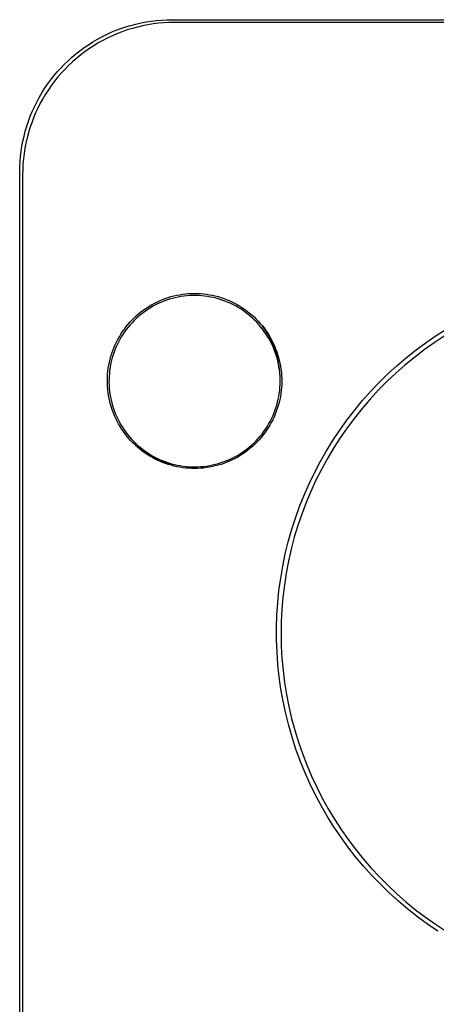
# Model space of a CAD drawing. Units: millimetres. Extents: x -171 to 145, y -405 to 431.
# Drawn here: x 25 to 66, y 334 to 431 of the extents above; entities that cross this region are included whole.
import ezdxf

# ---------------------------------------------------------------- set-up
doc = ezdxf.new("R2010")
doc.units = ezdxf.units.MM
doc.header["$MEASUREMENT"] = 0
doc.layers.add('Default', color=7, linetype='Continuous', true_color=0x000000)

msp = doc.modelspace()

# ---------------------------------------------------------------- linework, layer by layer
at = {"layer": 'Default', "color": 7, "true_color": 0xffffff}
for p, q in [((35.026, 429.997), (35.517, 430.143)), ((35.517, 430.143), (36.012, 430.273)), ((36.012, 430.273), (36.512, 430.386)), ((36.674, 430.097), (36.166, 429.978)), ((36.512, 430.386), (37.015, 430.481)), ((37.186, 430.197), (36.674, 430.097)), ((37.015, 430.481), (37.521, 430.56)), ((37.702, 430.28), (37.186, 430.197)), ((37.521, 430.56), (38.03, 430.621)), ((38.219, 430.344), (37.702, 430.28)), ((38.03, 430.621), (38.54, 430.664)), ((38.739, 430.39), (38.219, 430.344)), ((38.54, 430.664), (39.052, 430.691)), ((39.261, 430.419), (38.739, 430.39)), ((39.052, 430.691), (39.564, 430.699)), ((39.782, 430.429), (39.261, 430.419)), ((39.564, 430.699), (130.192, 430.699)), ((129.973, 430.429), (39.782, 430.429)), ((32.663, 429.018), (33.121, 429.245)), ((33.121, 429.245), (33.588, 429.458)), ((33.703, 429.126), (33.23, 428.904)), ((33.588, 429.458), (34.061, 429.654)), ((34.183, 429.33), (33.703, 429.126)), ((34.061, 429.654), (34.54, 429.833)), ((34.67, 429.518), (34.183, 429.33)), ((34.54, 429.833), (35.026, 429.997)), ((35.163, 429.689), (34.67, 429.518)), ((35.662, 429.842), (35.163, 429.689)), ((36.166, 429.978), (35.662, 429.842)), ((30.913, 427.954), (31.337, 428.242)), ((31.337, 428.242), (31.77, 428.516)), ((31.862, 428.143), (31.425, 427.858)), ((31.77, 428.516), (32.212, 428.774)), ((32.309, 428.413), (31.862, 428.143)), ((32.212, 428.774), (32.663, 429.018)), ((32.765, 428.666), (32.309, 428.413)), ((33.23, 428.904), (32.765, 428.666)), ((29.706, 427.005), (30.097, 427.335)), ((30.097, 427.335), (30.5, 427.651)), ((30.582, 427.243), (30.177, 426.914)), ((30.5, 427.651), (30.913, 427.954)), ((30.998, 427.558), (30.582, 427.243)), ((31.425, 427.858), (30.998, 427.558)), ((28.601, 425.938), (28.957, 426.306)), ((28.957, 426.306), (29.325, 426.662)), ((29.402, 426.214), (29.034, 425.844)), ((29.325, 426.662), (29.706, 427.005)), ((29.783, 426.571), (29.402, 426.214)), ((30.177, 426.914), (29.783, 426.571)), ((27.928, 425.166), (28.258, 425.557)), ((28.258, 425.557), (28.601, 425.938)), ((28.678, 425.462), (28.337, 425.068)), ((29.034, 425.844), (28.678, 425.462)), ((27.021, 423.926), (27.309, 424.35)), ((27.309, 424.35), (27.612, 424.763)), ((27.696, 424.244), (27.397, 423.816)), ((27.612, 424.763), (27.928, 425.166)), ((28.009, 424.661), (27.696, 424.244)), ((28.337, 425.068), (28.009, 424.661)), ((26.489, 423.051), (26.747, 423.493)), ((26.747, 423.493), (27.021, 423.926)), ((27.113, 423.378), (26.845, 422.93)), ((27.397, 423.816), (27.113, 423.378)), ((26.018, 422.142), (26.245, 422.6)), ((26.245, 422.6), (26.489, 423.051)), ((26.593, 422.473), (26.357, 422.008)), ((26.845, 422.93), (26.593, 422.473)), ((25.609, 421.202), (25.805, 421.675)), ((25.805, 421.675), (26.018, 422.142)), ((26.137, 421.534), (25.934, 421.053)), ((26.357, 422.008), (26.137, 421.534)), ((25.266, 420.237), (25.43, 420.723)), ((25.43, 420.723), (25.609, 421.202)), ((25.748, 420.566), (25.579, 420.072)), ((25.934, 421.053), (25.748, 420.566)), ((24.99, 419.251), (25.12, 419.746)), ((25.12, 419.746), (25.266, 420.237)), ((25.427, 419.573), (25.293, 419.068)), ((25.579, 420.072), (25.427, 419.573)), ((24.782, 418.248), (24.877, 418.751)), ((24.877, 418.751), (24.99, 419.251)), ((25.176, 418.559), (25.078, 418.047)), ((25.293, 419.068), (25.176, 418.559)), ((24.642, 417.233), (24.703, 417.742)), ((24.703, 417.742), (24.782, 418.248)), ((24.997, 417.531), (24.934, 417.013)), ((25.078, 418.047), (24.997, 417.531)), ((24.572, 416.211), (24.599, 416.723)), ((24.599, 416.723), (24.642, 417.233)), ((24.889, 416.493), (24.863, 415.972)), ((24.934, 417.013), (24.889, 416.493)), ((24.564, 415.699), (24.572, 416.211)), ((24.564, 65.071), (24.564, 415.699)), ((24.863, 415.972), (24.855, 415.45)), ((24.855, 415.45), (24.855, 65.32)), ((37.804, 402.792), (38.072, 402.927)), ((38.072, 402.927), (38.345, 403.053)), ((38.345, 403.053), (38.622, 403.169)), ((38.75, 403.001), (38.479, 402.891)), ((38.622, 403.169), (38.903, 403.276)), ((39.025, 403.102), (38.75, 403.001)), ((38.903, 403.276), (39.181, 403.37)), ((39.303, 403.193), (39.025, 403.102)), ((39.181, 403.37), (39.462, 403.454)), ((39.584, 403.275), (39.303, 403.193)), ((39.462, 403.454), (39.745, 403.529)), ((39.868, 403.346), (39.584, 403.275)), ((39.745, 403.529), (40.031, 403.594)), ((40.154, 403.408), (39.868, 403.346)), ((40.031, 403.594), (40.32, 403.649)), ((40.442, 403.46), (40.154, 403.408)), ((40.32, 403.649), (40.61, 403.694)), ((40.731, 403.501), (40.442, 403.46)), ((40.61, 403.694), (40.901, 403.729)), ((41.022, 403.533), (40.731, 403.501)), ((40.901, 403.729), (41.193, 403.754)), ((41.314, 403.554), (41.022, 403.533)), ((41.193, 403.754), (41.486, 403.769)), ((41.606, 403.566), (41.314, 403.554)), ((41.486, 403.769), (41.779, 403.775)), ((41.899, 403.567), (41.606, 403.566)), ((41.779, 403.775), (42.073, 403.77)), ((42.191, 403.558), (41.899, 403.567)), ((42.073, 403.77), (42.366, 403.755)), ((42.483, 403.539), (42.191, 403.558)), ((42.366, 403.755), (42.658, 403.73)), ((42.774, 403.51), (42.483, 403.539)), ((42.658, 403.73), (42.949, 403.695)), ((43.064, 403.47), (42.774, 403.51)), ((42.949, 403.695), (43.239, 403.65)), ((43.353, 403.421), (43.064, 403.47)), ((43.239, 403.65), (43.528, 403.596)), ((43.639, 403.362), (43.353, 403.421)), ((43.528, 403.596), (43.814, 403.531)), ((43.923, 403.292), (43.639, 403.362)), ((43.814, 403.531), (44.098, 403.457)), ((44.205, 403.213), (43.923, 403.292)), ((44.098, 403.457), (44.379, 403.373)), ((44.484, 403.125), (44.205, 403.213)), ((44.379, 403.373), (44.657, 403.279)), ((44.759, 403.026), (44.484, 403.125)), ((44.657, 403.279), (44.932, 403.176)), ((45.031, 402.918), (44.759, 403.026)), ((44.932, 403.176), (45.203, 403.064)), ((45.299, 402.801), (45.031, 402.918)), ((45.203, 403.064), (45.47, 402.943)), ((45.47, 402.943), (45.733, 402.812)), ((36.309, 401.792), (36.543, 401.98)), ((36.543, 401.98), (36.784, 402.16)), ((36.947, 402.04), (36.711, 401.868)), ((36.784, 402.16), (37.03, 402.331)), ((37.19, 402.204), (36.947, 402.04)), ((37.03, 402.331), (37.283, 402.494)), ((37.438, 402.359), (37.19, 402.204)), ((37.283, 402.494), (37.541, 402.647)), ((37.691, 402.505), (37.438, 402.359)), ((37.541, 402.647), (37.804, 402.792)), ((37.949, 402.643), (37.691, 402.505)), ((38.212, 402.772), (37.949, 402.643)), ((38.479, 402.891), (38.212, 402.772)), ((45.563, 402.674), (45.299, 402.801)), ((45.823, 402.539), (45.563, 402.674)), ((45.733, 402.812), (45.991, 402.673)), ((46.077, 402.394), (45.823, 402.539)), ((45.991, 402.673), (46.244, 402.524)), ((46.326, 402.241), (46.077, 402.394)), ((46.244, 402.524), (46.492, 402.367)), ((46.57, 402.079), (46.326, 402.241)), ((46.492, 402.367), (46.734, 402.202)), ((46.808, 401.909), (46.57, 402.079)), ((46.734, 402.202), (46.971, 402.029)), ((46.971, 402.029), (47.202, 401.847)), ((35.442, 400.962), (35.648, 401.181)), ((35.828, 401.1), (35.625, 400.89)), ((35.648, 401.181), (35.861, 401.392)), ((36.039, 401.303), (35.828, 401.1)), ((35.861, 401.392), (36.081, 401.596)), ((36.256, 401.499), (36.039, 401.303)), ((36.081, 401.596), (36.309, 401.792)), ((36.48, 401.687), (36.256, 401.499)), ((36.711, 401.868), (36.48, 401.687)), ((47.04, 401.731), (46.808, 401.909)), ((47.266, 401.544), (47.04, 401.731)), ((47.202, 401.847), (47.426, 401.658)), ((47.485, 401.35), (47.266, 401.544)), ((47.426, 401.658), (47.643, 401.462)), ((47.697, 401.149), (47.485, 401.35)), ((47.643, 401.462), (47.854, 401.257)), ((47.902, 400.94), (47.697, 401.149)), ((47.854, 401.257), (48.058, 401.046)), ((48.058, 401.046), (48.254, 400.828)), ((34.533, 399.769), (34.698, 400.02)), ((34.698, 400.02), (34.872, 400.265)), ((34.872, 400.265), (35.054, 400.504)), ((35.06, 400.218), (34.888, 399.982)), ((35.054, 400.504), (35.244, 400.736)), ((35.241, 400.448), (35.06, 400.218)), ((35.429, 400.672), (35.241, 400.448)), ((35.244, 400.736), (35.442, 400.962)), ((35.625, 400.89), (35.429, 400.672)), ((48.099, 400.724), (47.902, 400.94)), ((48.29, 400.502), (48.099, 400.724)), ((48.254, 400.828), (48.443, 400.604)), ((48.472, 400.273), (48.29, 400.502)), ((48.443, 400.604), (48.624, 400.373)), ((48.646, 400.038), (48.472, 400.273)), ((48.653, 400.316), (48.486, 400.547)), ((48.624, 400.373), (48.797, 400.136)), ((48.812, 399.797), (48.646, 400.038)), ((48.812, 400.079), (48.653, 400.316)), ((48.797, 400.136), (48.962, 399.893)), ((48.964, 399.836), (48.812, 400.079)), ((65.584, 399.623), (66.611, 400.276)), ((34.093, 398.983), (34.231, 399.25)), ((34.231, 399.25), (34.377, 399.512)), ((34.422, 399.238), (34.284, 398.98)), ((34.377, 399.512), (34.533, 399.769)), ((34.569, 399.491), (34.422, 399.238)), ((34.724, 399.739), (34.569, 399.491)), ((34.888, 399.982), (34.724, 399.739)), ((48.969, 399.55), (48.812, 399.797)), ((48.962, 399.893), (49.118, 399.645)), ((49.107, 399.589), (48.964, 399.836)), ((49.118, 399.299), (48.969, 399.55)), ((49.242, 399.338), (49.107, 399.589)), ((49.118, 399.645), (49.266, 399.391)), ((49.258, 399.042), (49.118, 399.299)), ((49.369, 399.082), (49.242, 399.338)), ((49.389, 398.78), (49.258, 399.042)), ((49.266, 399.391), (49.405, 399.133)), ((49.487, 398.822), (49.369, 399.082)), ((49.405, 399.133), (49.535, 398.87)), ((64.581, 398.935), (65.584, 399.623)), ((66.371, 399.567), (65.367, 398.906)), ((33.637, 397.873), (33.737, 398.156)), ((33.737, 398.156), (33.846, 398.436)), ((33.926, 398.179), (33.825, 397.905)), ((33.846, 398.436), (33.965, 398.712)), ((34.036, 398.45), (33.926, 398.179)), ((33.965, 398.712), (34.093, 398.983)), ((34.156, 398.717), (34.036, 398.45)), ((34.284, 398.98), (34.156, 398.717)), ((49.511, 398.514), (49.389, 398.78)), ((49.597, 398.558), (49.487, 398.822)), ((49.623, 398.244), (49.511, 398.514)), ((49.535, 398.87), (49.656, 398.603)), ((49.697, 398.291), (49.597, 398.558)), ((49.726, 397.97), (49.623, 398.244)), ((49.656, 398.603), (49.768, 398.331)), ((49.789, 398.02), (49.697, 398.291)), ((49.768, 398.331), (49.87, 398.057)), ((62.648, 397.458), (63.601, 398.213)), ((64.387, 398.211), (63.431, 397.482)), ((63.601, 398.213), (64.581, 398.935)), ((65.367, 398.906), (64.387, 398.211)), ((33.399, 397.004), (33.469, 397.296)), ((33.469, 397.296), (33.548, 397.586)), ((33.548, 397.586), (33.637, 397.873)), ((33.652, 397.346), (33.58, 397.062)), ((33.734, 397.627), (33.652, 397.346)), ((33.825, 397.905), (33.734, 397.627)), ((49.82, 397.693), (49.726, 397.97)), ((49.872, 397.747), (49.789, 398.02)), ((49.904, 397.412), (49.82, 397.693)), ((49.87, 398.057), (49.966, 397.772)), ((49.945, 397.471), (49.872, 397.747)), ((49.978, 397.129), (49.904, 397.412)), ((50.01, 397.193), (49.945, 397.471)), ((49.966, 397.772), (50.052, 397.484)), ((50.042, 396.844), (49.978, 397.129)), ((50.065, 396.913), (50.01, 397.193)), ((50.052, 397.484), (50.128, 397.194)), ((50.128, 397.194), (50.194, 396.901)), ((61.721, 396.669), (62.648, 397.458)), ((63.431, 397.482), (62.501, 396.72)), ((33.253, 396.115), (33.292, 396.413)), ((33.292, 396.413), (33.34, 396.71)), ((33.34, 396.71), (33.399, 397.004)), ((33.425, 396.198), (33.393, 395.908)), ((33.467, 396.488), (33.425, 396.198)), ((33.519, 396.776), (33.467, 396.488)), ((33.58, 397.062), (33.519, 396.776)), ((50.096, 396.556), (50.042, 396.844)), ((50.111, 396.631), (50.065, 396.913)), ((50.14, 396.267), (50.096, 396.556)), ((50.148, 396.347), (50.111, 396.631)), ((50.174, 395.976), (50.14, 396.267)), ((50.175, 396.063), (50.148, 396.347)), ((50.194, 396.901), (50.249, 396.605)), ((50.249, 396.605), (50.294, 396.309)), ((50.294, 396.309), (50.329, 396.01)), ((60.822, 395.849), (61.721, 396.669)), ((62.501, 396.72), (61.598, 395.927)), ((33.201, 395.216), (33.208, 395.517)), ((33.204, 394.916), (33.201, 395.216)), ((33.208, 395.517), (33.226, 395.816)), ((33.226, 395.816), (33.253, 396.115)), ((33.36, 395.323), (33.359, 395.031)), ((33.372, 395.616), (33.36, 395.323)), ((33.393, 395.908), (33.372, 395.616)), ((50.198, 395.685), (50.174, 395.976)), ((50.193, 395.778), (50.175, 396.063)), ((50.212, 395.393), (50.198, 395.685)), ((50.216, 395.1), (50.212, 395.393)), ((50.329, 396.01), (50.353, 395.711)), ((50.353, 395.711), (50.367, 395.411)), ((50.367, 395.411), (50.371, 395.111)), ((59.952, 394.998), (60.822, 395.849)), ((61.598, 395.927), (60.724, 395.102)), ((33.218, 394.616), (33.204, 394.916)), ((33.243, 394.317), (33.218, 394.616)), ((33.277, 394.018), (33.243, 394.317)), ((33.359, 395.031), (33.368, 394.738)), ((33.368, 394.738), (33.387, 394.446)), ((33.387, 394.446), (33.416, 394.155)), ((50.13, 393.934), (50.166, 394.224)), ((50.166, 394.224), (50.193, 394.515)), ((50.193, 394.515), (50.21, 394.808)), ((50.21, 394.808), (50.216, 395.1)), ((50.318, 394.212), (50.28, 393.914)), ((50.346, 394.511), (50.318, 394.212)), ((50.364, 394.81), (50.346, 394.511)), ((50.371, 395.111), (50.364, 394.81)), ((59.878, 394.248), (59.063, 393.365)), ((59.113, 394.118), (59.952, 394.998)), ((60.724, 395.102), (59.878, 394.248)), ((33.322, 393.722), (33.277, 394.018)), ((33.378, 393.426), (33.322, 393.722)), ((33.444, 393.133), (33.378, 393.426)), ((33.416, 394.155), (33.455, 393.865)), ((33.455, 393.865), (33.504, 393.577)), ((33.504, 393.577), (33.563, 393.29)), ((33.563, 393.29), (33.632, 393.006)), ((49.959, 393.073), (50.026, 393.358)), ((50.026, 393.358), (50.083, 393.645)), ((50.083, 393.645), (50.13, 393.934)), ((50.172, 393.323), (50.103, 393.031)), ((50.231, 393.617), (50.172, 393.323)), ((50.28, 393.914), (50.231, 393.617)), ((59.063, 393.365), (58.279, 392.454)), ((58.304, 393.208), (59.113, 394.118)), ((33.519, 392.843), (33.444, 393.133)), ((33.605, 392.555), (33.519, 392.843)), ((33.701, 392.27), (33.605, 392.555)), ((33.632, 393.006), (33.711, 392.724)), ((33.804, 391.996), (33.701, 392.27)), ((33.711, 392.724), (33.8, 392.445)), ((33.8, 392.445), (33.898, 392.17)), ((49.7, 392.235), (49.796, 392.511)), ((49.796, 392.511), (49.882, 392.791)), ((49.934, 392.454), (49.835, 392.171)), ((49.882, 392.791), (49.959, 393.073)), ((50.024, 392.741), (49.934, 392.454)), ((50.103, 393.031), (50.024, 392.741)), ((56.784, 391.309), (57.528, 392.272)), ((58.279, 392.454), (57.527, 391.516)), ((57.528, 392.272), (58.304, 393.208)), ((33.915, 391.724), (33.804, 391.996)), ((33.898, 392.17), (34.006, 391.898)), ((34.036, 391.457), (33.915, 391.724)), ((34.006, 391.898), (34.123, 391.63)), ((34.167, 391.194), (34.036, 391.457)), ((34.123, 391.63), (34.25, 391.366)), ((34.25, 391.366), (34.385, 391.107)), ((49.222, 391.168), (49.355, 391.428)), ((49.479, 391.344), (49.341, 391.077)), ((49.355, 391.428), (49.48, 391.693)), ((49.607, 391.615), (49.479, 391.344)), ((49.48, 391.693), (49.595, 391.962)), ((49.595, 391.962), (49.7, 392.235)), ((49.726, 391.891), (49.607, 391.615)), ((49.835, 392.171), (49.726, 391.891)), ((56.074, 390.32), (56.784, 391.309)), ((57.527, 391.516), (56.808, 390.553)), ((34.306, 390.936), (34.167, 391.194)), ((34.453, 390.682), (34.306, 390.936)), ((34.385, 391.107), (34.529, 390.852)), ((34.61, 390.434), (34.453, 390.682)), ((34.529, 390.852), (34.683, 390.603)), ((34.775, 390.191), (34.61, 390.434)), ((34.683, 390.603), (34.844, 390.359)), ((34.844, 390.359), (35.014, 390.121)), ((48.601, 390.177), (48.769, 390.416)), ((48.769, 390.416), (48.929, 390.661)), ((49.038, 390.558), (48.873, 390.307)), ((48.929, 390.661), (49.08, 390.912)), ((49.194, 390.815), (49.038, 390.558)), ((49.08, 390.912), (49.222, 391.168)), ((49.341, 391.077), (49.194, 390.815)), ((56.808, 390.553), (56.123, 389.565)), ((34.948, 389.954), (34.775, 390.191)), ((35.129, 389.723), (34.948, 389.954)), ((35.014, 390.121), (35.193, 389.889)), ((35.317, 389.499), (35.129, 389.723)), ((35.193, 389.889), (35.379, 389.663)), ((35.514, 389.281), (35.317, 389.499)), ((35.379, 389.663), (35.573, 389.444)), ((35.573, 389.444), (35.774, 389.232)), ((47.848, 389.281), (48.048, 389.495)), ((48.13, 389.365), (47.924, 389.146)), ((48.048, 389.495), (48.24, 389.716)), ((48.328, 389.591), (48.13, 389.365)), ((48.24, 389.716), (48.425, 389.943)), ((48.518, 389.823), (48.328, 389.591)), ((48.425, 389.943), (48.601, 390.177)), ((48.7, 390.062), (48.518, 389.823)), ((48.873, 390.307), (48.7, 390.062)), ((55.399, 389.308), (56.074, 390.32)), ((56.123, 389.565), (55.473, 388.554)), ((35.717, 389.07), (35.514, 389.281)), ((35.928, 388.865), (35.717, 389.07)), ((35.774, 389.232), (35.983, 389.027)), ((36.146, 388.669), (35.928, 388.865)), ((35.958, 388.84), (36.185, 388.652)), ((35.983, 389.027), (36.198, 388.829)), ((36.37, 388.48), (36.146, 388.669)), ((36.185, 388.652), (36.419, 388.471)), ((36.198, 388.829), (36.421, 388.639)), ((36.601, 388.298), (36.37, 388.48)), ((36.419, 388.471), (36.659, 388.298)), ((36.421, 388.639), (36.649, 388.456)), ((36.649, 388.456), (36.884, 388.282)), ((46.746, 388.323), (46.979, 388.499)), ((46.979, 388.499), (47.207, 388.683)), ((47.263, 388.535), (47.028, 388.347)), ((47.207, 388.683), (47.428, 388.875)), ((47.49, 388.731), (47.263, 388.535)), ((47.428, 388.875), (47.642, 389.074)), ((47.711, 388.935), (47.49, 388.731)), ((47.642, 389.074), (47.848, 389.281)), ((47.924, 389.146), (47.711, 388.935)), ((54.76, 388.273), (55.399, 389.308)), ((55.473, 388.554), (54.858, 387.521)), ((36.837, 388.125), (36.601, 388.298)), ((36.659, 388.298), (36.905, 388.134)), ((37.08, 387.96), (36.837, 388.125)), ((36.884, 388.282), (37.125, 388.116)), ((36.905, 388.134), (37.156, 387.978)), ((37.328, 387.803), (37.08, 387.96)), ((37.125, 388.116), (37.372, 387.958)), ((37.156, 387.978), (37.412, 387.831)), ((37.581, 387.654), (37.328, 387.803)), ((37.372, 387.958), (37.624, 387.81)), ((37.412, 387.831), (37.673, 387.693)), ((37.839, 387.515), (37.581, 387.654)), ((37.624, 387.81), (37.881, 387.669)), ((37.673, 387.693), (37.939, 387.564)), ((38.102, 387.384), (37.839, 387.515)), ((37.881, 387.669), (38.142, 387.538)), ((37.939, 387.564), (38.209, 387.444)), ((38.142, 387.538), (38.408, 387.416)), ((38.209, 387.444), (38.483, 387.333)), ((44.96, 387.33), (45.229, 387.444)), ((45.229, 387.444), (45.494, 387.569)), ((45.494, 387.569), (45.755, 387.702)), ((45.767, 387.535), (45.499, 387.4)), ((45.755, 387.702), (46.01, 387.844)), ((46.031, 387.68), (45.767, 387.535)), ((46.01, 387.844), (46.261, 387.995)), ((46.289, 387.833), (46.031, 387.68)), ((46.261, 387.995), (46.506, 388.155)), ((46.541, 387.996), (46.289, 387.833)), ((46.506, 388.155), (46.746, 388.323)), ((46.788, 388.167), (46.541, 387.996)), ((47.028, 388.347), (46.788, 388.167)), ((54.157, 387.216), (54.76, 388.273)), ((54.858, 387.521), (54.28, 386.467)), ((38.369, 387.263), (38.102, 387.384)), ((38.64, 387.151), (38.369, 387.263)), ((38.408, 387.416), (38.678, 387.304)), ((38.483, 387.333), (38.761, 387.232)), ((38.915, 387.048), (38.64, 387.151)), ((38.678, 387.304), (38.952, 387.201)), ((38.761, 387.232), (39.042, 387.14)), ((39.193, 386.954), (38.915, 387.048)), ((38.952, 387.201), (39.229, 387.107)), ((39.042, 387.14), (39.326, 387.058)), ((39.474, 386.87), (39.193, 386.954)), ((39.229, 387.107), (39.51, 387.023)), ((39.326, 387.058), (39.612, 386.986)), ((39.758, 386.796), (39.474, 386.87)), ((39.51, 387.023), (39.793, 386.949)), ((39.612, 386.986), (39.901, 386.923)), ((40.044, 386.731), (39.758, 386.796)), ((39.793, 386.949), (40.078, 386.885)), ((40.332, 386.677), (40.044, 386.731)), ((40.078, 386.885), (40.366, 386.83)), ((40.622, 386.632), (40.332, 386.677)), ((40.366, 386.83), (40.655, 386.786)), ((40.913, 386.597), (40.622, 386.632)), ((40.655, 386.786), (40.945, 386.752)), ((41.206, 386.572), (40.913, 386.597)), ((40.945, 386.752), (41.237, 386.728)), ((41.499, 386.557), (41.206, 386.572)), ((41.237, 386.728), (41.529, 386.714)), ((41.792, 386.552), (41.499, 386.557)), ((41.529, 386.714), (41.822, 386.71)), ((42.085, 386.558), (41.792, 386.552)), ((41.822, 386.71), (42.114, 386.716)), ((42.378, 386.573), (42.085, 386.558)), ((42.114, 386.716), (42.406, 386.732)), ((42.671, 386.598), (42.378, 386.573)), ((42.406, 386.732), (42.698, 386.759)), ((42.962, 386.633), (42.671, 386.598)), ((42.698, 386.759), (42.988, 386.796)), ((43.252, 386.678), (42.962, 386.633)), ((42.988, 386.796), (43.277, 386.842)), ((43.54, 386.733), (43.252, 386.678)), ((43.277, 386.842), (43.564, 386.899)), ((43.826, 386.798), (43.54, 386.733)), ((43.564, 386.899), (43.849, 386.966)), ((44.11, 386.873), (43.826, 386.798)), ((43.849, 386.966), (44.131, 387.042)), ((44.391, 386.957), (44.11, 386.873)), ((44.131, 387.042), (44.411, 387.128)), ((44.669, 387.051), (44.391, 386.957)), ((44.411, 387.128), (44.687, 387.224)), ((44.95, 387.158), (44.669, 387.051)), ((44.687, 387.224), (44.96, 387.33)), ((45.227, 387.274), (44.95, 387.158)), ((45.499, 387.4), (45.227, 387.274)), ((53.591, 386.139), (54.157, 387.216)), ((54.28, 386.467), (53.739, 385.394)), ((53.063, 385.043), (53.591, 386.139)), ((52.573, 383.929), (53.063, 385.043)), ((53.739, 385.394), (53.235, 384.303)), ((52.122, 382.799), (52.573, 383.929)), ((53.235, 384.303), (52.77, 383.194)), ((51.711, 381.654), (52.122, 382.799)), ((52.77, 383.194), (52.343, 382.071)), ((51.34, 380.495), (51.711, 381.654)), ((52.343, 382.071), (51.956, 380.933)), ((51.956, 380.933), (51.608, 379.782)), ((51.009, 379.324), (51.34, 380.495)), ((51.608, 379.782), (51.301, 378.62)), ((50.719, 378.142), (51.009, 379.324)), ((50.47, 376.951), (50.719, 378.142)), ((51.301, 378.62), (51.034, 377.448)), ((50.263, 375.752), (50.47, 376.951)), ((51.034, 377.448), (50.808, 376.267)), ((50.808, 376.267), (50.624, 375.08)), ((50.097, 374.547), (50.263, 375.752)), ((50.624, 375.08), (50.48, 373.886)), ((49.974, 373.336), (50.097, 374.547)), ((50.48, 373.886), (50.379, 372.689)), ((49.892, 372.122), (49.974, 373.336)), ((49.853, 370.906), (49.892, 372.122)), ((50.379, 372.689), (50.319, 371.488)), ((50.319, 371.488), (50.301, 370.286)), ((49.856, 369.69), (49.853, 370.906)), ((50.301, 370.286), (50.324, 369.084)), ((49.902, 368.474), (49.856, 369.69)), ((50.324, 369.084), (50.39, 367.884)), ((49.989, 367.26), (49.902, 368.474)), ((50.119, 366.05), (49.989, 367.26)), ((50.39, 367.884), (50.497, 366.687)), ((50.497, 366.687), (50.646, 365.494)), ((50.29, 364.846), (50.119, 366.05)), ((50.646, 365.494), (50.836, 364.307)), ((50.504, 363.648), (50.29, 364.846)), ((50.836, 364.307), (51.067, 363.128)), ((50.758, 362.458), (50.504, 363.648)), ((51.054, 361.278), (50.758, 362.458)), ((51.067, 363.128), (51.339, 361.957)), ((51.391, 360.109), (51.054, 361.278)), ((51.339, 361.957), (51.652, 360.796)), ((51.652, 360.796), (52.004, 359.647)), ((51.768, 358.952), (51.391, 360.109)), ((52.004, 359.647), (52.397, 358.511)), ((52.185, 357.809), (51.768, 358.952)), ((52.397, 358.511), (52.829, 357.39)), ((52.642, 356.681), (52.185, 357.809)), ((53.137, 355.57), (52.642, 356.681)), ((52.829, 357.39), (53.299, 356.283)), ((53.671, 354.476), (53.137, 355.57)), ((53.299, 356.283), (53.808, 355.194)), ((53.808, 355.194), (54.354, 354.124)), ((54.242, 353.402), (53.671, 354.476)), ((54.354, 354.124), (54.937, 353.073)), ((54.851, 352.348), (54.242, 353.402)), ((54.937, 353.073), (55.557, 352.043)), ((55.495, 351.316), (54.851, 352.348)), ((55.557, 352.043), (56.211, 351.035)), ((56.175, 350.307), (55.495, 351.316)), ((56.211, 351.035), (56.901, 350.05)), ((56.89, 349.322), (56.175, 350.307)), ((56.901, 350.05), (57.624, 349.09)), ((57.638, 348.363), (56.89, 349.322)), ((57.624, 349.09), (58.38, 348.156)), ((58.42, 347.43), (57.638, 348.363)), ((58.38, 348.156), (59.168, 347.248)), ((59.233, 346.525), (58.42, 347.43)), ((59.168, 347.248), (59.988, 346.369)), ((60.077, 345.649), (59.233, 346.525)), ((59.988, 346.369), (60.837, 345.518)), ((60.951, 344.803), (60.077, 345.649)), ((60.837, 345.518), (61.716, 344.698)), ((61.854, 343.987), (60.951, 344.803)), ((61.716, 344.698), (62.622, 343.908)), ((62.785, 343.203), (61.854, 343.987)), ((62.622, 343.908), (63.555, 343.151)), ((63.742, 342.452), (62.785, 343.203)), ((63.555, 343.151), (64.515, 342.426)), ((64.725, 341.735), (63.742, 342.452)), ((64.515, 342.426), (65.498, 341.736)), ((65.732, 341.053), (64.725, 341.735)), ((65.498, 341.736), (66.505, 341.08))]:
    msp.add_line(p, q, dxfattribs=at)

doc.saveas('drawing.dxf')
